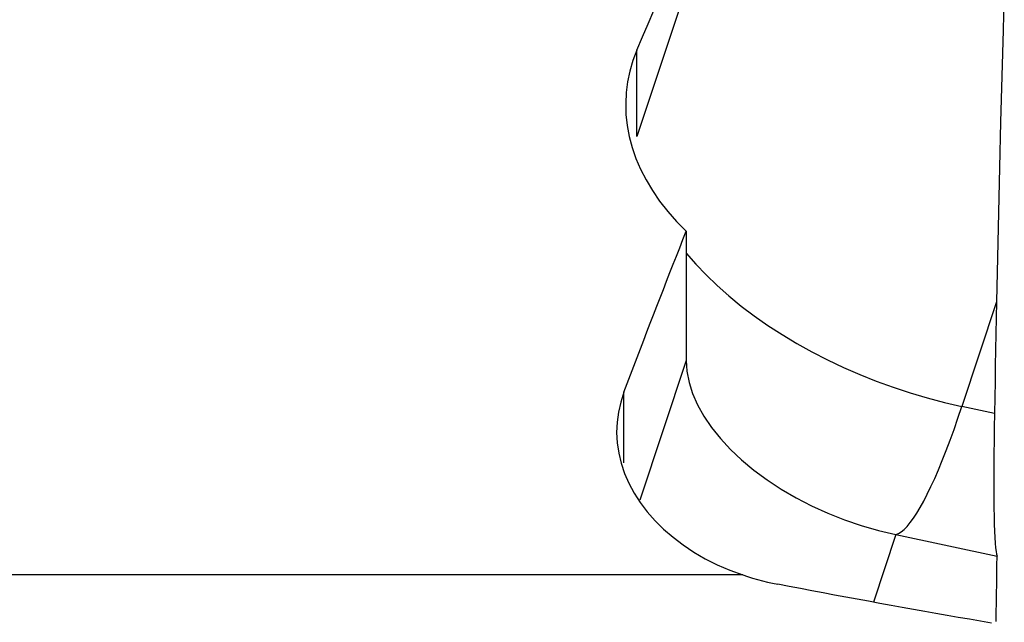
# Model space of a CAD drawing. Extents: x -29 to 66, y -51 to 61.
# Drawn here: x 41 to 50, y 25 to 30 of the extents above; entities that cross this region are included whole.
import ezdxf

# ---------------------------------------------------------------- set-up
doc = ezdxf.new("R2010")
doc.units = 0
doc.header["$MEASUREMENT"] = 0
doc.layers.add('1', color=4, linetype='CONTINUOUS')

msp = doc.modelspace()

# ---------------------------------------------------------------- linework, layer by layer
at = {"layer": '1'}
for p, q in [((47.368577, 32.310809), (46.387974, 29.353309)), ((46.387974, 29.353309), (46.387974, 30.150238)), ((46.841818, 28.48017), (46.841818, 27.289019)), ((49.703226, 27.828156), (49.383697, 26.864454)), ((46.841818, 27.289019), (46.414694, 26.000814)), ((46.26792, 26.346393), (46.26792, 26.99672)), ((49.683672, 26.800373), (49.383697, 26.864454)), ((48.774542, 25.683305), (48.567975, 25.060298)), ((48.774542, 25.683305), (49.707515, 25.484003)), ((47.363164, 25.311162), (39.028278, 25.311162))]:
    msp.add_line(p, q, dxfattribs=at)
for points in [[(46.387974, 30.150238, 0), (46.439864, 30.272313, 0), (46.491673, 30.393547, 0), (46.543402, 30.513939, 0), (46.595048, 30.633484, 0), (46.646609, 30.75218, 0), (46.698086, 30.870022, 0), (46.749475, 30.987009, 0), (46.800777, 31.103138, 0), (46.851989, 31.218404, 0), (46.90311, 31.332805, 0), (46.954139, 31.446337, 0), (47.005075, 31.558999, 0), (47.055916, 31.670787, 0), (47.10666, 31.781697, 0), (47.157307, 31.891728, 0), (47.207855, 32.000875, 0), (47.258302, 32.109137, 0), (47.308648, 32.216509, 0), (47.358891, 32.322991, 0)], [(49.774617, 30.760568, 0), (49.762789, 30.333417, 0), (49.75149, 29.909023, 0), (49.740727, 29.487379, 0), (49.730511, 29.068478, 0), (49.720849, 28.652311, 0), (49.711751, 28.238873, 0), (49.703226, 27.828156, 0)], [(46.387974, 30.150238, 0), (46.351252, 30.053675, 0), (46.322528, 29.956193, 0), (46.301742, 29.857791, 0), (46.288832, 29.758463, 0), (46.283769, 29.658207, 0), (46.286676, 29.557008, 0), (46.297688, 29.454975, 0), (46.316786, 29.352937, 0), (46.343779, 29.25169, 0), (46.378573, 29.151278, 0), (46.421217, 29.05168, 0), (46.471771, 28.952924, 0), (46.530302, 28.855035, 0), (46.596905, 28.758177, 0), (46.671161, 28.663164, 0), (46.752774, 28.570492, 0), (46.841818, 28.48017, 0)], [(46.26792, 26.99672, 0), (46.298272, 27.077027, 0), (46.328609, 27.15709, 0), (46.358931, 27.236908, 0), (46.389237, 27.316481, 0), (46.419528, 27.395808, 0), (46.449803, 27.474888, 0), (46.480062, 27.553721, 0), (46.510305, 27.632305, 0), (46.540531, 27.710641, 0), (46.57074, 27.788727, 0), (46.600932, 27.866564, 0), (46.631106, 27.944149, 0), (46.661263, 28.021483, 0), (46.691402, 28.098565, 0), (46.721522, 28.175394, 0), (46.751624, 28.25197, 0), (46.781708, 28.328292, 0), (46.811772, 28.404359, 0), (46.841818, 28.48017, 0)], [(46.841834, 28.277915, 0), (46.929942, 28.17687, 0), (47.025025, 28.077351, 0), (47.126813, 27.97964, 0), (47.235017, 27.884015, 0), (47.349328, 27.790747, 0), (47.469423, 27.700101, 0), (47.594959, 27.612337, 0), (47.72558, 27.527702, 0), (47.860915, 27.446437, 0), (48.000579, 27.368774, 0), (48.144174, 27.294933, 0), (48.291293, 27.225124, 0), (48.441517, 27.159546, 0), (48.594419, 27.098385, 0), (48.749565, 27.041815, 0), (48.906514, 26.989996, 0), (49.064819, 26.943077, 0), (49.224031, 26.901189, 0), (49.383697, 26.864454, 0)], [(49.703226, 27.828156, 0), (49.700295, 27.681332, 0), (49.69741, 27.534507, 0), (49.69457, 27.387681, 0), (49.691776, 27.240855, 0), (49.689028, 27.094028, 0), (49.686326, 26.947201, 0), (49.683672, 26.800373, 0)], [(46.841818, 27.289019, 0), (46.848419, 27.189104, 0), (46.868177, 27.087052, 0), (46.900958, 26.983559, 0), (46.946538, 26.879333, 0), (47.004605, 26.775085, 0), (47.074762, 26.671527, 0), (47.15653, 26.569366, 0), (47.249351, 26.469302, 0), (47.35259, 26.372016, 0), (47.465543, 26.278175, 0), (47.587438, 26.188418, 0), (47.717442, 26.103359, 0), (47.854667, 26.023579, 0), (47.998175, 25.949623, 0), (48.146987, 25.881996, 0), (48.300086, 25.82116, 0), (48.456426, 25.76753, 0), (48.614939, 25.721474, 0), (48.774542, 25.683305, 0)], [(46.26792, 26.99672, 0), (46.237962, 26.905106, 0), (46.216834, 26.812628, 0), (46.204403, 26.719279, 0), (46.200663, 26.625006, 0), (46.20575, 26.529964, 0), (46.219717, 26.434835, 0), (46.242351, 26.340898, 0), (46.273537, 26.248201, 0), (46.3133, 26.156649, 0), (46.361652, 26.066502, 0), (46.418417, 25.978345, 0), (46.482811, 25.89338, 0), (46.554631, 25.81177, 0), (46.63383, 25.733522, 0), (46.720555, 25.658667, 0), (46.814334, 25.587779, 0), (46.913594, 25.521947, 0), (47.018089, 25.461322, 0), (47.127837, 25.405951, 0), (47.242855, 25.355882, 0), (47.363164, 25.311162, 0)], [(48.774542, 25.683305, 0), (48.798712, 25.692823, 0), (48.824108, 25.708667, 0), (48.850675, 25.730803, 0), (48.878359, 25.759185, 0), (48.907101, 25.793754, 0), (48.936841, 25.834437, 0), (48.967517, 25.881149, 0), (48.999065, 25.933792, 0), (49.031418, 25.992256, 0), (49.064508, 26.056419, 0), (49.098268, 26.126146, 0), (49.132624, 26.201291, 0), (49.167507, 26.281697, 0), (49.202843, 26.367195, 0), (49.238557, 26.457607, 0), (49.274575, 26.552742, 0), (49.310822, 26.652403, 0), (49.347221, 26.756379, 0), (49.383697, 26.864454, 0)], [(49.683672, 26.800373, 0), (49.681537, 26.671607, 0), (49.67985, 26.548554, 0), (49.678608, 26.431172, 0), (49.67781, 26.319423, 0), (49.677456, 26.213282, 0), (49.677552, 26.112855, 0), (49.678104, 26.018603, 0), (49.679106, 25.93163, 0), (49.680547, 25.851928, 0), (49.682423, 25.779424, 0), (49.684735, 25.714175, 0), (49.687485, 25.656251, 0), (49.690677, 25.605733, 0), (49.694295, 25.563011, 0), (49.698314, 25.528437, 0), (49.70272, 25.502098, 0), (49.707515, 25.484003, 0)], [(49.700045, 24.882173, 0), (49.701063, 24.968149, 0), (49.702097, 25.054125, 0), (49.703147, 25.1401, 0), (49.704214, 25.226076, 0), (49.705298, 25.312052, 0), (49.706398, 25.398027, 0), (49.707515, 25.484003, 0)], [(47.363164, 25.311162, 0), (47.408087, 25.296328, 0), (47.453421, 25.282389, 0), (47.499167, 25.269337, 0), (47.545324, 25.257164, 0), (47.591894, 25.24586, 0), (47.638877, 25.235418, 0), (47.686273, 25.225828, 0)], [(49.658022, 24.867704, 0), (49.555704, 24.8852, 0), (49.453196, 24.902852, 0), (49.350501, 24.920658, 0), (49.247625, 24.938618, 0), (49.144574, 24.95673, 0), (49.041351, 24.974995, 0), (48.937964, 24.99341, 0), (48.834415, 25.011975, 0), (48.730712, 25.03069, 0), (48.626858, 25.049553, 0), (48.52286, 25.068563, 0), (48.418721, 25.087719, 0), (48.314448, 25.10702, 0), (48.210046, 25.126466, 0), (48.105519, 25.146056, 0), (48.000873, 25.165788, 0), (47.896114, 25.185661, 0), (47.791245, 25.205675, 0), (47.686273, 25.225828, 0)]]:
    msp.add_polyline3d(points, dxfattribs=at)

doc.saveas('drawing.dxf')
